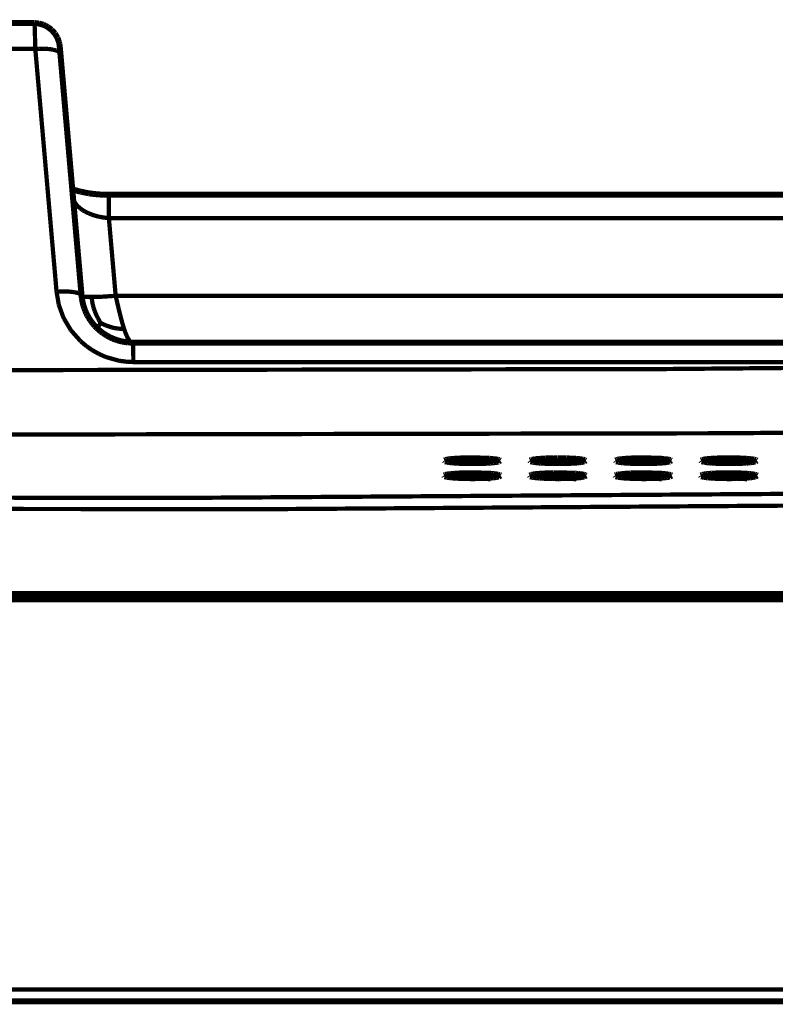
# Model space of a CAD drawing. Units: millimetres. Extents: x 190 to 1009, y -340 to 233.
# Drawn here: x 483 to 528, y -303 to -246 of the extents above; entities that cross this region are included whole.
import ezdxf

# ---------------------------------------------------------------- set-up
doc = ezdxf.new("R2010")
doc.units = ezdxf.units.MM

# ---------------------------------------------------------------- blocks, each defined once
blk = doc.blocks.new('No_05_LED-INDICATOR-CHG_1__10', base_point=(508.977, -272.573))
at = {"color": 7, "linetype": 'Continuous', "const_width": 0.35}
for points in [[(509.383, -271.463), (509.152, -271.478)], [(509.325, -271.475), (509.248, -271.48)], [(509.547, -271.467), (509.325, -271.475)], [(509.649, -271.454), (509.383, -271.463)], [(509.682, -271.459), (509.547, -271.467)], [(510.217, -271.454), (509.649, -271.454)], [(510.183, -271.459), (509.682, -271.459)], [(510.418, -271.468), (510.183, -271.459)], [(510.482, -271.463), (510.217, -271.454)], [(510.54, -271.475), (510.418, -271.468)], [(510.713, -271.478), (510.482, -271.463)], [(510.629, -271.48), (510.54, -271.475)], [(514.383, -271.463), (514.152, -271.478)], [(514.325, -271.475), (514.248, -271.48)], [(514.547, -271.467), (514.325, -271.475)], [(514.649, -271.454), (514.383, -271.463)], [(514.682, -271.459), (514.547, -271.467)], [(515.217, -271.454), (514.649, -271.454)], [(515.183, -271.459), (514.682, -271.459)], [(515.418, -271.468), (515.183, -271.459)], [(515.482, -271.463), (515.217, -271.454)], [(515.54, -271.475), (515.418, -271.468)], [(515.713, -271.478), (515.482, -271.463)], [(515.629, -271.48), (515.54, -271.475)], [(519.383, -271.463), (519.152, -271.478)], [(519.248, -271.48), (519.325, -271.475)], [(519.325, -271.475), (519.547, -271.467)], [(519.649, -271.454), (519.383, -271.463)], [(519.547, -271.467), (519.682, -271.459)], [(520.217, -271.454), (519.649, -271.454)], [(519.682, -271.459), (520.183, -271.459)], [(520.183, -271.459), (520.418, -271.468)], [(520.482, -271.463), (520.217, -271.454)], [(520.418, -271.468), (520.54, -271.475)], [(520.713, -271.478), (520.482, -271.463)], [(520.54, -271.475), (520.629, -271.48)], [(524.383, -271.463), (524.152, -271.478)], [(524.325, -271.475), (524.248, -271.48)], [(524.547, -271.467), (524.325, -271.475)], [(524.649, -271.454), (524.383, -271.463)], [(524.682, -271.459), (524.547, -271.467)], [(525.217, -271.454), (524.649, -271.454)], [(525.183, -271.459), (524.682, -271.459)], [(525.418, -271.468), (525.183, -271.459)], [(525.482, -271.463), (525.217, -271.454)], [(525.54, -271.475), (525.418, -271.468)], [(525.713, -271.478), (525.482, -271.463)], [(525.629, -271.48), (525.54, -271.475)], [(509.383, -272.34), (509.152, -272.355)], [(509.325, -272.352), (509.226, -272.358)], [(509.547, -272.344), (509.325, -272.352)], [(509.649, -272.331), (509.383, -272.34)], [(509.682, -272.337), (509.547, -272.344)], [(510.217, -272.331), (509.649, -272.331)], [(510.183, -272.337), (509.682, -272.337)], [(510.418, -272.345), (510.183, -272.337)], [(510.482, -272.34), (510.217, -272.331)], [(510.54, -272.352), (510.418, -272.345)], [(510.733, -272.357), (510.482, -272.34)], [(510.651, -272.359), (510.54, -272.352)], [(510.894, -272.375), (510.733, -272.357)], [(511.013, -272.398), (510.894, -272.375)], [(514.383, -272.34), (514.152, -272.355)], [(514.325, -272.352), (514.226, -272.358)], [(514.547, -272.344), (514.325, -272.352)], [(514.649, -272.331), (514.383, -272.34)], [(514.682, -272.337), (514.547, -272.344)], [(515.217, -272.331), (514.649, -272.331)], [(515.183, -272.337), (514.682, -272.337)], [(515.418, -272.345), (515.183, -272.337)], [(515.482, -272.34), (515.217, -272.331)], [(515.54, -272.352), (515.418, -272.345)], [(515.733, -272.357), (515.482, -272.34)], [(515.651, -272.359), (515.54, -272.352)], [(515.894, -272.375), (515.733, -272.357)], [(516.013, -272.398), (515.894, -272.375)], [(519.383, -272.34), (519.152, -272.355)], [(519.325, -272.352), (519.226, -272.358)], [(519.547, -272.344), (519.325, -272.352)], [(519.649, -272.331), (519.383, -272.34)], [(519.682, -272.337), (519.547, -272.344)], [(520.217, -272.331), (519.649, -272.331)], [(520.183, -272.337), (519.682, -272.337)], [(520.418, -272.345), (520.183, -272.337)], [(520.482, -272.34), (520.217, -272.331)], [(520.54, -272.352), (520.418, -272.345)], [(520.733, -272.357), (520.482, -272.34)], [(520.651, -272.359), (520.54, -272.352)], [(520.894, -272.375), (520.733, -272.357)], [(521.013, -272.398), (520.894, -272.375)], [(524.383, -272.34), (524.152, -272.355)], [(524.325, -272.352), (524.226, -272.358)], [(524.547, -272.344), (524.325, -272.352)], [(524.649, -272.331), (524.383, -272.34)], [(524.682, -272.337), (524.547, -272.344)], [(525.217, -272.331), (524.649, -272.331)], [(525.183, -272.337), (524.682, -272.337)], [(525.418, -272.345), (525.183, -272.337)], [(525.482, -272.34), (525.217, -272.331)], [(525.54, -272.352), (525.418, -272.345)], [(525.733, -272.357), (525.482, -272.34)], [(525.651, -272.359), (525.54, -272.352)], [(525.894, -272.375), (525.733, -272.357)], [(526.013, -272.398), (525.894, -272.375)]]:
    blk.add_lwpolyline(points, dxfattribs=at)
blk = doc.blocks.new('No_02_UNDER-CASE-CHG5_1__18', base_point=(362.745, -303.623))
at = {"color": 3, "linetype": 'Continuous', "const_width": 0.25}
blk.add_lwpolyline([(369.323, -302.264), (562.942, -302.264)], dxfattribs=at)
at = {"color": 7, "linetype": 'Continuous', "const_width": 0.35}
blk.add_lwpolyline([(369.409, -302.948), (562.856, -302.948)], dxfattribs=at)
blk = doc.blocks.new('No_01_TOP-CASE-CHG5__19', base_point=(360.984, -279.623))
at = {"color": 7, "linetype": 'Continuous', "const_width": 0.35}
for points in [[(484.336, -245.772), (480.933, -245.75)], [(484.336, -245.772), (484.593, -245.799)], [(484.593, -245.799), (484.857, -245.872)], [(484.857, -245.872), (484.986, -245.928)], [(484.986, -245.928), (485.111, -245.997)], [(485.111, -245.997), (485.341, -246.171)], [(485.341, -246.171), (485.533, -246.385)], [(485.533, -246.385), (485.679, -246.628)], [(485.679, -246.628), (485.773, -246.884)], [(485.773, -246.884), (485.802, -247.012)], [(485.802, -247.012), (485.818, -247.141)], [(485.855, -247.565), (485.818, -247.141)], [(487.093, -261.71), (485.855, -247.565)], [(486.32, -252.879), (486.234, -251.893)], [(486.475, -254.645), (486.32, -252.879)], [(486.54, -255.388), (486.475, -254.645)], [(486.548, -255.477), (486.54, -255.388)], [(486.648, -255.522), (486.548, -255.477)], [(486.648, -255.522), (486.548, -255.477)], [(487.031, -255.625), (486.648, -255.522)], [(487.031, -255.625), (486.648, -255.522)], [(487.074, -255.632), (487.031, -255.625)], [(487.074, -255.632), (487.031, -255.625)], [(487.519, -255.723), (487.074, -255.632)], [(487.519, -255.723), (487.074, -255.632)], [(486.578, -255.826), (486.584, -255.879)], [(486.584, -255.879), (486.59, -255.961)], [(487.796, -255.76), (487.519, -255.723)], [(487.796, -255.76), (487.519, -255.723)], [(488.084, -255.787), (487.796, -255.76)], [(488.084, -255.787), (487.796, -255.76)], [(488.383, -255.804), (488.084, -255.787)], [(488.383, -255.804), (488.084, -255.787)], [(488.568, -255.808), (488.383, -255.804)], [(488.568, -255.808), (488.383, -255.804)], [(488.604, -255.805), (488.568, -255.808)], [(488.604, -255.805), (488.568, -255.808)], [(488.688, -255.806), (488.604, -255.805)], [(488.688, -255.806), (488.604, -255.805)], [(545.977, -255.806), (488.688, -255.806)], [(545.977, -255.806), (488.688, -255.806)], [(486.784, -258.177), (486.742, -257.698)], [(486.816, -258.549), (486.784, -258.177)], [(487.106, -261.833), (487.093, -261.71)], [(487.093, -261.71), (487.106, -261.833)], [(487.13, -261.986), (487.106, -261.833)], [(487.106, -261.833), (487.122, -261.933)], [(487.106, -261.833), (487.13, -261.986)], [(487.122, -261.933), (487.167, -262.153)], [(487.189, -262.242), (487.13, -261.986)], [(487.13, -261.986), (487.189, -262.242)], [(487.167, -262.153), (487.201, -262.287)], [(487.201, -262.287), (487.189, -262.242)], [(487.189, -262.242), (487.201, -262.287)], [(487.248, -262.434), (487.201, -262.287)], [(487.201, -262.287), (487.248, -262.434)], [(487.201, -262.287), (487.248, -262.434)], [(487.303, -262.578), (487.248, -262.434)], [(487.248, -262.434), (487.303, -262.578)], [(487.364, -262.719), (487.303, -262.578)], [(487.303, -262.578), (487.364, -262.719)], [(487.38, -262.752), (487.364, -262.719)], [(487.364, -262.719), (487.38, -262.752)], [(487.433, -262.857), (487.38, -262.752)], [(487.509, -262.992), (487.433, -262.857)], [(487.6, -263.134), (487.509, -262.992)], [(487.682, -263.249), (487.6, -263.134)], [(487.6, -263.134), (487.682, -263.249)], [(487.777, -263.37), (487.682, -263.249)], [(487.682, -263.249), (487.777, -263.37)], [(487.879, -263.486), (487.777, -263.37)], [(487.777, -263.37), (487.879, -263.486)], [(487.987, -263.597), (487.879, -263.486)], [(487.879, -263.486), (487.987, -263.597)], [(488.032, -263.639), (487.987, -263.597)], [(487.987, -263.597), (488.101, -263.702)], [(488.101, -263.702), (488.032, -263.639)], [(488.22, -263.801), (488.101, -263.702)], [(488.101, -263.702), (488.22, -263.801)], [(488.343, -263.894), (488.22, -263.801)], [(488.22, -263.801), (488.343, -263.894)], [(488.57, -264.04), (488.343, -263.894)], [(488.343, -263.894), (488.57, -264.04)], [(488.51, -264.003), (488.471, -263.979)], [(488.604, -264.059), (488.57, -264.04)], [(488.57, -264.04), (488.604, -264.059)], [(488.604, -264.059), (488.57, -264.04)], [(488.74, -264.132), (488.604, -264.059)], [(488.604, -264.059), (488.74, -264.132)], [(488.879, -264.197), (488.74, -264.132)], [(488.74, -264.132), (488.879, -264.197)], [(488.974, -264.237), (488.879, -264.197)], [(488.879, -264.197), (489.023, -264.255)], [(489.023, -264.255), (488.974, -264.237)], [(489.187, -264.312), (489.023, -264.255)], [(489.023, -264.255), (489.187, -264.312)], [(489.317, -264.349), (489.187, -264.312)], [(489.187, -264.312), (489.317, -264.349)], [(489.468, -264.385), (489.317, -264.349)], [(489.317, -264.349), (489.468, -264.385)], [(489.518, -264.395), (489.468, -264.385)], [(489.468, -264.385), (489.63, -264.414)], [(489.63, -264.414), (489.518, -264.395)], [(489.773, -264.433), (489.63, -264.414)], [(489.63, -264.414), (489.773, -264.433)], [(489.927, -264.445), (489.773, -264.433)], [(489.773, -264.433), (489.927, -264.445)], [(490.082, -264.448), (489.927, -264.445)], [(489.927, -264.445), (490.082, -264.448)], [(490.082, -264.448), (544.584, -264.448)], [(509.159, -271.225), (508.931, -271.238)], [(509.194, -271.223), (509.159, -271.225)], [(509.663, -271.21), (509.194, -271.223)], [(509.932, -271.208), (509.663, -271.21)], [(510.932, -271.238), (509.932, -271.208)], [(514.159, -271.225), (513.931, -271.238)], [(514.195, -271.223), (514.159, -271.225)], [(514.663, -271.21), (514.195, -271.223)], [(514.932, -271.208), (514.663, -271.21)], [(515.455, -271.215), (514.932, -271.208)], [(515.932, -271.238), (515.455, -271.215)], [(519.159, -271.225), (518.931, -271.238)], [(519.195, -271.223), (519.159, -271.225)], [(519.663, -271.21), (519.195, -271.223)], [(519.932, -271.208), (519.663, -271.21)], [(520.932, -271.238), (519.932, -271.208)], [(524.159, -271.225), (523.931, -271.238)], [(524.195, -271.223), (524.159, -271.225)], [(524.663, -271.21), (524.195, -271.223)], [(524.932, -271.208), (524.663, -271.21)], [(525.455, -271.215), (524.932, -271.208)], [(525.932, -271.238), (525.455, -271.215)], [(508.374, -271.307), (508.302, -271.337)], [(508.302, -271.337), (508.338, -271.384)], [(508.338, -271.384), (508.472, -271.416)], [(508.439, -271.292), (508.374, -271.307)], [(508.571, -271.271), (508.439, -271.292)], [(508.472, -271.416), (508.545, -271.427)], [(508.545, -271.427), (508.708, -271.446)], [(508.688, -271.258), (508.571, -271.271)], [(508.931, -271.238), (508.688, -271.258)], [(508.708, -271.446), (508.865, -271.46)], [(508.865, -271.46), (508.905, -271.463)], [(508.905, -271.463), (509.358, -271.485)], [(509.358, -271.485), (509.641, -271.492)], [(509.641, -271.492), (509.933, -271.494)], [(509.933, -271.494), (510.047, -271.494)], [(510.047, -271.494), (510.353, -271.489)], [(510.353, -271.489), (510.659, -271.479)], [(510.659, -271.479), (510.744, -271.475)], [(510.744, -271.475), (510.969, -271.462)], [(511.014, -271.243), (510.932, -271.238)], [(510.969, -271.462), (511.163, -271.446)], [(511.133, -271.253), (511.014, -271.243)], [(511.426, -271.292), (511.133, -271.253)], [(511.163, -271.446), (511.318, -271.427)], [(511.318, -271.427), (511.443, -271.407)], [(511.517, -271.314), (511.426, -271.292)], [(511.443, -271.407), (511.483, -271.397)], [(511.483, -271.397), (511.568, -271.342)], [(511.568, -271.342), (511.517, -271.314)], [(513.374, -271.307), (513.302, -271.337)], [(513.302, -271.337), (513.338, -271.384)], [(513.338, -271.384), (513.472, -271.416)], [(513.439, -271.292), (513.374, -271.307)], [(513.571, -271.271), (513.439, -271.292)], [(513.472, -271.416), (513.545, -271.427)], [(513.545, -271.427), (513.708, -271.446)], [(513.688, -271.258), (513.571, -271.271)], [(513.931, -271.238), (513.688, -271.258)], [(513.708, -271.446), (513.865, -271.46)], [(513.865, -271.46), (513.905, -271.463)], [(513.905, -271.463), (514.358, -271.485)], [(514.358, -271.485), (514.641, -271.492)], [(514.641, -271.492), (514.933, -271.494)], [(514.933, -271.494), (515.047, -271.494)], [(515.047, -271.494), (515.353, -271.489)], [(515.353, -271.489), (515.659, -271.479)], [(515.659, -271.479), (515.743, -271.475)], [(515.743, -271.475), (515.969, -271.462)], [(516.014, -271.243), (515.932, -271.238)], [(515.969, -271.462), (516.163, -271.446)], [(516.133, -271.253), (516.014, -271.243)], [(516.426, -271.292), (516.133, -271.253)], [(516.163, -271.446), (516.318, -271.427)], [(516.318, -271.427), (516.443, -271.407)], [(516.517, -271.314), (516.426, -271.292)], [(516.443, -271.407), (516.483, -271.397)], [(516.483, -271.397), (516.568, -271.342)], [(516.568, -271.342), (516.517, -271.314)], [(518.374, -271.307), (518.302, -271.337)], [(518.302, -271.337), (518.338, -271.384)], [(518.338, -271.384), (518.472, -271.416)], [(518.439, -271.292), (518.374, -271.307)], [(518.571, -271.271), (518.439, -271.292)], [(518.472, -271.416), (518.545, -271.427)], [(518.545, -271.427), (518.708, -271.446)], [(518.688, -271.258), (518.571, -271.271)], [(518.931, -271.238), (518.688, -271.258)], [(518.708, -271.446), (518.865, -271.46)], [(518.865, -271.46), (518.905, -271.463)], [(518.905, -271.463), (519.358, -271.485)], [(519.358, -271.485), (519.641, -271.492)], [(519.641, -271.492), (519.933, -271.494)], [(519.933, -271.494), (520.047, -271.494)], [(520.047, -271.494), (520.353, -271.489)], [(520.353, -271.489), (520.659, -271.479)], [(520.659, -271.479), (520.743, -271.475)], [(520.743, -271.475), (520.969, -271.462)], [(521.014, -271.243), (520.932, -271.238)], [(520.969, -271.462), (521.163, -271.446)], [(521.133, -271.253), (521.014, -271.243)], [(521.426, -271.292), (521.133, -271.253)], [(521.163, -271.446), (521.318, -271.427)], [(521.318, -271.427), (521.443, -271.407)], [(521.517, -271.314), (521.426, -271.292)], [(521.443, -271.407), (521.483, -271.397)], [(521.483, -271.397), (521.568, -271.342)], [(521.568, -271.342), (521.517, -271.314)], [(523.374, -271.307), (523.302, -271.337)], [(523.302, -271.337), (523.338, -271.384)], [(523.338, -271.384), (523.472, -271.416)], [(523.439, -271.292), (523.374, -271.307)], [(523.571, -271.271), (523.439, -271.292)], [(523.472, -271.416), (523.545, -271.427)], [(523.545, -271.427), (523.708, -271.446)], [(523.688, -271.258), (523.571, -271.271)], [(523.931, -271.238), (523.688, -271.258)], [(523.708, -271.446), (523.865, -271.46)], [(523.865, -271.46), (523.905, -271.463)], [(523.905, -271.463), (524.358, -271.485)], [(524.358, -271.485), (524.641, -271.492)], [(524.641, -271.492), (524.933, -271.494)], [(524.933, -271.494), (525.047, -271.494)], [(525.047, -271.494), (525.353, -271.489)], [(525.353, -271.489), (525.659, -271.479)], [(525.659, -271.479), (525.743, -271.475)], [(525.743, -271.475), (525.969, -271.462)], [(526.014, -271.243), (525.932, -271.238)], [(525.969, -271.462), (526.163, -271.446)], [(526.133, -271.253), (526.014, -271.243)], [(526.426, -271.292), (526.133, -271.253)], [(526.163, -271.446), (526.318, -271.427)], [(526.318, -271.427), (526.443, -271.407)], [(526.517, -271.314), (526.426, -271.292)], [(526.443, -271.407), (526.483, -271.397)], [(526.483, -271.397), (526.568, -271.342)], [(526.568, -271.342), (526.517, -271.314)], [(508.352, -272.183), (508.281, -272.212)], [(508.281, -272.212), (508.311, -272.26)], [(508.311, -272.26), (508.451, -272.294)], [(508.423, -272.167), (508.352, -272.183)], [(508.557, -272.147), (508.423, -272.167)], [(508.451, -272.294), (508.513, -272.303)], [(508.513, -272.303), (508.674, -272.323)], [(508.671, -272.133), (508.557, -272.147)], [(508.923, -272.113), (508.671, -272.133)], [(508.674, -272.323), (508.85, -272.338)], [(508.85, -272.338), (509.32, -272.363)], [(509.184, -272.098), (508.923, -272.113)], [(509.661, -272.085), (509.184, -272.098)], [(509.32, -272.363), (509.411, -272.366)], [(509.411, -272.366), (509.622, -272.371)], [(509.622, -272.371), (509.933, -272.373)], [(509.933, -272.083), (509.661, -272.085)], [(510.941, -272.113), (509.933, -272.083)], [(509.933, -272.373), (510.048, -272.373)], [(510.048, -272.373), (510.373, -272.368)], [(510.373, -272.368), (510.67, -272.358)], [(510.67, -272.358), (510.781, -272.353)], [(510.781, -272.353), (511.006, -272.339)], [(511.029, -272.119), (510.941, -272.113)], [(511.006, -272.339), (511.181, -272.324)], [(511.144, -272.129), (511.029, -272.119)], [(511.441, -272.167), (511.144, -272.129)], [(511.181, -272.324), (511.35, -272.304)], [(511.35, -272.304), (511.473, -272.283)], [(511.535, -272.19), (511.441, -272.167)], [(511.473, -272.283), (511.591, -272.219)], [(511.591, -272.219), (511.535, -272.19)], [(513.352, -272.183), (513.281, -272.212)], [(513.281, -272.212), (513.311, -272.26)], [(513.311, -272.26), (513.451, -272.294)], [(513.423, -272.167), (513.352, -272.183)], [(513.557, -272.147), (513.423, -272.167)], [(513.451, -272.294), (513.513, -272.303)], [(513.513, -272.303), (513.674, -272.323)], [(513.671, -272.133), (513.557, -272.147)], [(513.923, -272.113), (513.671, -272.133)], [(513.674, -272.323), (513.85, -272.338)], [(513.85, -272.338), (514.32, -272.363)], [(514.184, -272.098), (513.923, -272.113)], [(514.661, -272.085), (514.184, -272.098)], [(514.32, -272.363), (514.411, -272.366)], [(514.411, -272.366), (514.622, -272.371)], [(514.622, -272.371), (514.933, -272.373)], [(514.933, -272.083), (514.661, -272.085)], [(515.941, -272.113), (514.933, -272.083)], [(514.933, -272.373), (515.048, -272.373)], [(515.048, -272.373), (515.373, -272.368)], [(515.373, -272.368), (515.67, -272.358)], [(515.67, -272.358), (515.781, -272.353)], [(515.781, -272.353), (516.006, -272.339)], [(516.029, -272.119), (515.941, -272.113)], [(516.006, -272.339), (516.181, -272.324)], [(516.144, -272.129), (516.029, -272.119)], [(516.441, -272.167), (516.144, -272.129)], [(516.181, -272.324), (516.35, -272.304)], [(516.35, -272.304), (516.473, -272.283)], [(516.535, -272.19), (516.441, -272.167)], [(516.473, -272.283), (516.591, -272.219)], [(516.591, -272.219), (516.535, -272.19)], [(518.352, -272.183), (518.281, -272.212)], [(518.281, -272.212), (518.311, -272.26)], [(518.311, -272.26), (518.451, -272.294)], [(518.423, -272.167), (518.352, -272.183)], [(518.557, -272.147), (518.423, -272.167)], [(518.451, -272.294), (518.513, -272.303)], [(518.513, -272.303), (518.674, -272.323)], [(518.671, -272.133), (518.557, -272.147)], [(518.923, -272.113), (518.671, -272.133)], [(518.674, -272.323), (518.85, -272.338)], [(518.85, -272.338), (519.32, -272.363)], [(519.184, -272.098), (518.923, -272.113)], [(519.661, -272.085), (519.184, -272.098)], [(519.32, -272.363), (519.411, -272.366)], [(519.411, -272.366), (519.622, -272.371)], [(519.622, -272.371), (519.933, -272.373)], [(519.933, -272.083), (519.661, -272.085)], [(520.941, -272.113), (519.933, -272.083)], [(519.933, -272.373), (520.048, -272.373)], [(520.048, -272.373), (520.373, -272.368)], [(520.373, -272.368), (520.67, -272.358)], [(520.67, -272.358), (520.781, -272.353)], [(520.781, -272.353), (521.006, -272.339)], [(521.029, -272.119), (520.941, -272.113)], [(521.006, -272.339), (521.181, -272.324)], [(521.144, -272.129), (521.029, -272.119)], [(521.441, -272.167), (521.144, -272.129)], [(521.181, -272.324), (521.35, -272.304)], [(521.35, -272.304), (521.473, -272.283)], [(521.535, -272.19), (521.441, -272.167)], [(521.473, -272.283), (521.591, -272.219)], [(521.591, -272.219), (521.535, -272.19)], [(523.352, -272.183), (523.281, -272.212)], [(523.281, -272.212), (523.311, -272.26)], [(523.311, -272.26), (523.451, -272.294)], [(523.423, -272.167), (523.352, -272.183)], [(523.557, -272.147), (523.423, -272.167)], [(523.451, -272.294), (523.513, -272.303)], [(523.513, -272.303), (523.674, -272.323)], [(523.671, -272.133), (523.557, -272.147)], [(523.923, -272.113), (523.671, -272.133)], [(523.674, -272.323), (523.85, -272.338)], [(523.85, -272.338), (524.32, -272.363)], [(524.184, -272.098), (523.923, -272.113)], [(524.661, -272.085), (524.184, -272.098)], [(524.32, -272.363), (524.411, -272.366)], [(524.411, -272.366), (524.622, -272.371)], [(524.622, -272.371), (524.933, -272.373)], [(524.933, -272.083), (524.661, -272.085)], [(525.463, -272.09), (524.933, -272.083)], [(524.933, -272.373), (525.048, -272.373)], [(525.048, -272.373), (525.373, -272.368)], [(525.373, -272.368), (525.67, -272.358)], [(525.941, -272.113), (525.463, -272.09)], [(525.67, -272.358), (525.781, -272.353)], [(525.781, -272.353), (526.006, -272.339)], [(526.029, -272.119), (525.941, -272.113)], [(526.006, -272.339), (526.181, -272.324)], [(526.144, -272.129), (526.029, -272.119)], [(526.441, -272.167), (526.144, -272.129)], [(526.181, -272.324), (526.35, -272.304)], [(526.35, -272.304), (526.473, -272.283)], [(526.535, -272.19), (526.441, -272.167)], [(526.473, -272.283), (526.591, -272.219)], [(526.591, -272.219), (526.535, -272.19)], [(564.949, -279.15), (367.316, -279.15)], [(564.895, -279.448), (367.37, -279.448)]]:
    blk.add_lwpolyline(points, dxfattribs=at)
at = {"color": 3, "linetype": 'Continuous', "const_width": 0.25}
for points in [[(484.344, -245.86), (484.34, -245.807)], [(484.348, -245.934), (484.344, -245.86)], [(484.356, -246.117), (484.348, -245.934)], [(484.369, -246.536), (484.356, -246.117)], [(484.38, -247.014), (484.369, -246.536)], [(479.646, -247.259), (484.388, -247.286)], [(484.388, -247.286), (484.38, -247.014)], [(484.388, -247.286), (484.599, -247.275)], [(485.631, -261.478), (484.388, -247.286)], [(484.599, -247.275), (484.653, -247.273)], [(484.653, -247.273), (484.816, -247.272)], [(484.816, -247.272), (484.881, -247.273)], [(484.881, -247.273), (484.924, -247.274)], [(484.924, -247.274), (485.04, -247.28)], [(485.04, -247.28), (485.133, -247.287)], [(485.133, -247.287), (485.183, -247.291)], [(485.183, -247.291), (485.218, -247.295)], [(485.218, -247.295), (485.415, -247.325)], [(485.415, -247.325), (485.605, -247.373)], [(485.605, -247.373), (485.743, -247.433)], [(485.743, -247.433), (485.783, -247.458)], [(485.783, -247.458), (485.819, -247.49)], [(485.847, -247.532), (485.855, -247.565)], [(486.59, -255.961), (486.6, -256.018)], [(486.6, -256.018), (486.615, -256.076)], [(486.615, -256.076), (486.627, -256.112)], [(486.644, -256.154), (486.66, -256.19)], [(486.66, -256.19), (486.691, -256.247)], [(488.688, -255.806), (488.688, -257.17)], [(486.691, -256.247), (486.712, -256.281)], [(486.712, -256.281), (486.812, -256.414)], [(486.812, -256.414), (486.863, -256.468)], [(486.863, -256.468), (486.965, -256.562)], [(486.965, -256.562), (487.04, -256.623)], [(487.04, -256.623), (487.108, -256.672)], [(487.108, -256.672), (487.18, -256.719)], [(487.18, -256.719), (487.221, -256.744)], [(487.221, -256.744), (487.256, -256.765)], [(487.256, -256.765), (487.335, -256.809)], [(487.335, -256.809), (487.417, -256.85)], [(487.417, -256.85), (487.503, -256.89)], [(487.503, -256.89), (487.682, -256.962)], [(487.682, -256.962), (487.776, -256.995)], [(487.776, -256.995), (487.813, -257.007)], [(487.813, -257.007), (487.872, -257.025)], [(487.872, -257.025), (487.97, -257.053)], [(487.97, -257.053), (488.041, -257.071)], [(488.041, -257.071), (488.08, -257.081)], [(488.08, -257.081), (488.171, -257.101)], [(488.171, -257.101), (488.36, -257.135)], [(488.36, -257.135), (488.584, -257.162)], [(488.584, -257.162), (488.688, -257.17)], [(488.688, -257.17), (545.977, -257.17)], [(489.085, -261.71), (488.688, -257.17)], [(485.842, -261.466), (485.631, -261.478)], [(485.76, -262.225), (485.631, -261.478)], [(485.896, -261.464), (485.842, -261.466)], [(486.058, -261.461), (485.896, -261.464)], [(486.166, -261.461), (486.058, -261.461)], [(486.374, -261.47), (486.166, -261.461)], [(486.424, -261.473), (486.374, -261.47)], [(486.656, -261.499), (486.424, -261.473)], [(486.877, -261.549), (486.656, -261.499)], [(486.982, -261.59), (486.877, -261.549)], [(487.021, -261.613), (486.982, -261.59)], [(487.074, -261.661), (487.021, -261.613)], [(487.093, -261.71), (487.074, -261.661)], [(487.146, -261.744), (487.093, -261.71)], [(487.281, -261.766), (487.204, -261.756)], [(487.327, -261.77), (487.281, -261.766)], [(487.377, -261.774), (487.327, -261.77)], [(487.492, -261.779), (487.377, -261.774)], [(487.623, -261.781), (487.492, -261.779)], [(487.682, -261.781), (487.623, -261.781)], [(487.704, -261.981), (487.682, -261.781)], [(487.77, -261.781), (487.682, -261.781)], [(487.931, -261.778), (487.77, -261.781)], [(488.104, -261.773), (487.931, -261.778)], [(488.288, -261.765), (488.104, -261.773)], [(488.479, -261.754), (488.288, -261.765)], [(488.678, -261.742), (488.479, -261.754)], [(488.881, -261.727), (488.678, -261.742)], [(489.085, -261.71), (488.881, -261.727)], [(545.58, -261.71), (489.085, -261.71)], [(489.2, -262.212), (489.085, -261.71)], [(485.774, -262.277), (485.76, -262.225)], [(486.015, -262.942), (485.774, -262.277)], [(487.711, -262.027), (487.704, -261.981)], [(487.733, -262.157), (487.711, -262.027)], [(487.75, -262.238), (487.733, -262.157)], [(487.759, -262.277), (487.75, -262.238)], [(487.789, -262.39), (487.759, -262.277)], [(487.8, -262.427), (487.789, -262.39)], [(487.861, -262.605), (487.8, -262.427)], [(489.303, -262.65), (489.2, -262.212)], [(486.061, -263.042), (486.015, -262.942)], [(486.459, -263.71), (486.061, -263.042)], [(487.948, -262.815), (487.861, -262.605)], [(488.014, -262.955), (487.948, -262.815)], [(488.049, -263.025), (488.014, -262.955)], [(488.124, -263.163), (488.049, -263.025)], [(489.373, -262.926), (489.303, -262.65)], [(489.442, -263.187), (489.373, -262.926)], [(488.06, -263.556), (488.032, -263.639)], [(488.115, -263.447), (488.06, -263.556)], [(488.156, -263.377), (488.115, -263.447)], [(488.204, -263.299), (488.124, -263.163)], [(488.204, -263.299), (488.156, -263.377)], [(488.204, -263.299), (488.362, -263.377)], [(488.362, -263.377), (488.524, -263.447)], [(488.524, -263.447), (488.846, -263.556)], [(488.846, -263.556), (489.009, -263.596)], [(489.009, -263.596), (489.179, -263.625)], [(489.179, -263.625), (489.583, -263.66)], [(489.476, -263.31), (489.442, -263.187)], [(489.511, -263.429), (489.476, -263.31)], [(489.546, -263.542), (489.511, -263.429)], [(489.583, -263.66), (489.546, -263.542)], [(489.615, -263.752), (489.583, -263.66)], [(486.488, -263.749), (486.459, -263.71)], [(487.041, -264.371), (486.488, -263.749)], [(489.633, -263.804), (489.615, -263.752)], [(489.649, -263.848), (489.633, -263.804)], [(489.718, -264.02), (489.649, -263.848)], [(489.758, -264.106), (489.718, -264.02)], [(489.788, -264.166), (489.758, -264.106)], [(489.833, -264.245), (489.788, -264.166)], [(489.857, -264.282), (489.833, -264.245)], [(487.382, -264.659), (487.041, -264.371)], [(487.707, -264.885), (487.382, -264.659)], [(489.891, -264.329), (489.857, -264.282)], [(489.995, -264.424), (489.926, -264.368)], [(490.082, -264.448), (489.995, -264.424)], [(490.098, -264.526), (490.082, -264.448)], [(490.104, -264.626), (490.098, -264.526)], [(490.109, -264.766), (490.104, -264.626)], [(490.113, -264.942), (490.109, -264.766)], [(488.13, -265.123), (487.707, -264.885)], [(488.458, -265.268), (488.13, -265.123)], [(488.536, -265.298), (488.458, -265.268)], [(489.274, -265.506), (488.536, -265.298)], [(490.121, -265.585), (490.113, -264.942)], [(443.426, -266.121), (521.167, -265.994)], [(489.316, -265.513), (489.274, -265.506)], [(489.771, -265.572), (489.316, -265.513)], [(490.121, -265.585), (489.771, -265.572)], [(490.121, -265.585), (544.72, -265.587)], [(521.167, -265.994), (569.272, -265.575)], [(524.731, -269.748), (569.564, -269.358)], [(443.282, -269.893), (524.731, -269.748)], [(494.627, -273.514), (564.325, -273.049)], [(436.527, -273.51), (494.627, -273.514)], [(497.625, -274.186), (564.054, -273.734)], [(416.124, -274.106), (497.625, -274.186)]]:
    blk.add_lwpolyline(points, dxfattribs=at)
blk = doc.blocks.new('ESW-CHG5__20', base_point=(360.984, -305.123))
for name, p in [('No_01_TOP-CASE-CHG5__19', (360.984, -279.623)), ('No_05_LED-INDICATOR-CHG_1__10', (508.977, -272.573)), ('No_02_UNDER-CASE-CHG5_1__18', (362.745, -303.623))]:
    blk.add_blockref(name, p)
blk = doc.blocks.new('下面2', base_point=(466.133, -272.228))
blk.add_blockref('ESW-CHG5__20', (360.984, -305.123))

msp = doc.modelspace()

# ---------------------------------------------------------------- block references
msp.add_blockref('下面2', (466.133, -272.228))

doc.saveas('drawing.dxf')
